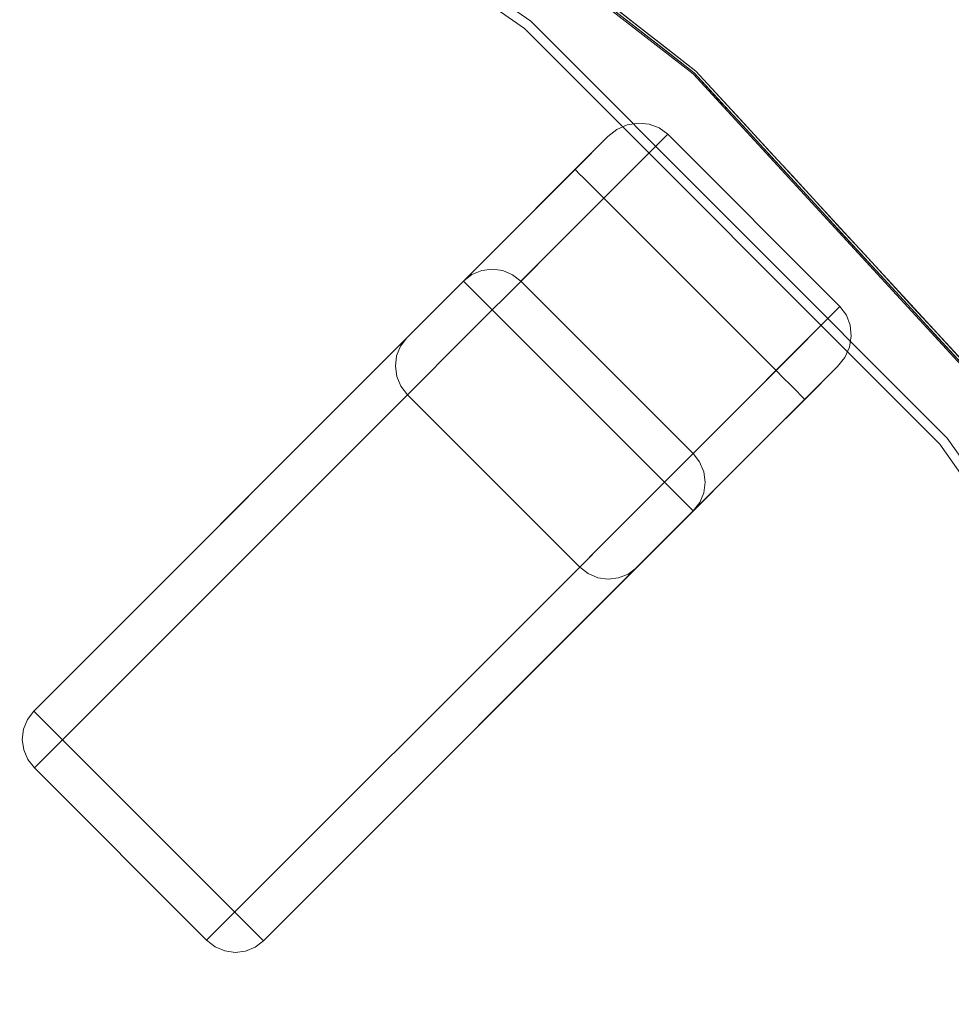
# Model space of a CAD drawing. Units: inches. Extents: x -2 to 163, y -6 to 149.
# Drawn here: x 85 to 89, y 80 to 85 of the extents above; entities that cross this region are included whole.
import ezdxf

# ---------------------------------------------------------------- set-up
doc = ezdxf.new("R2010")
doc.units = ezdxf.units.IN
doc.header["$MEASUREMENT"] = 0
for name, color, linetype, lineweight in [('TABLE-BASE', 6, 'Continuous', 9), ('TABLE-TOP', 6, 'Continuous', 9), ('TABLE-TOPEDGE', 6, 'Continuous', 9)]:
    doc.layers.add(name, color=color, linetype=linetype, lineweight=lineweight)

# ---------------------------------------------------------------- blocks, each defined once
blk = doc.blocks.new('ONODLN110_0T')
at = {"layer": 'TABLE-BASE'}
for points, invisible_edges in [([(10.9485, 12.025, 0.1459), (10.9485, 12.025, 0.1459), (10.9048, 11.9908, 0.1969), (10.2455, 11.322, 12.7993)], 13), ([(10.2929, 11.3416, 12.803), (10.2929, 11.3416, 12.803), (10.9485, 12.025, 0.1459), (10.2455, 11.322, 12.7993)], 6), ([(10.9987, 12.0475, 0.0984), (10.9987, 12.0475, 0.0984), (10.9485, 12.025, 0.1459), (10.2929, 11.3416, 12.803)], 13), ([(10.2929, 11.3416, 12.803), (10.2929, 11.3416, 12.803), (10.3438, 11.3482, 12.8062), (10.9987, 12.0475, 0.0984)], 13), ([(10.3438, 11.3482, 12.8062), (10.3438, 11.3482, 12.8062), (11.0521, 12.0565, 0.0577), (10.9987, 12.0475, 0.0984)], 11), ([(10.3438, 11.3482, 12.8062), (10.3438, 11.3482, 12.8062), (10.3946, 11.3414, 12.8086), (11.0521, 12.0565, 0.0577)], 13), ([(10.3946, 11.3414, 12.8086), (10.3946, 11.3414, 12.8086), (11.1048, 12.0516, 0.0264), (11.0521, 12.0565, 0.0577)], 11), ([(10.4421, 11.3217, 12.8102), (10.4421, 11.3217, 12.8102), (11.1048, 12.0516, 0.0264), (10.3946, 11.3414, 12.8086)], 6), ([(11.1534, 12.0331, 0.0067), (11.1534, 12.0331, 0.0067), (11.1048, 12.0516, 0.0264), (10.4421, 11.3217, 12.8102)], 13), ([(10.4421, 11.3217, 12.8102), (10.4421, 11.3217, 12.8102), (10.4828, 11.2904, 12.8107), (11.1534, 12.0331, 0.0067)], 13), ([(11.1946, 12.0022), (11.1946, 12.0022), (11.1534, 12.0331, 0.0067), (10.4828, 11.2904, 12.8107)], 4), ([(10.9485, 12.025, 0.1459), (10.9485, 12.025, 0.1459), (10.764, 11.8127, 0.0984), (10.9048, 11.9908, 0.1969)], 6), ([(10.9485, 12.025, 0.1459), (10.9485, 12.025, 0.1459), (10.7861, 11.7906, 0.0577), (10.764, 11.8127, 0.0984)], 11), ([(10.8149, 11.7617, 0.0264), (10.8149, 11.7617, 0.0264), (10.7861, 11.7906, 0.0577), (10.9987, 12.0475, 0.0984)], 13), ([(10.9485, 12.025, 0.1459), (10.9485, 12.025, 0.1459), (10.9987, 12.0475, 0.0984), (10.7861, 11.7906, 0.0577)], 13), ([(10.8485, 11.7282, 0.0067), (10.8485, 11.7282, 0.0067), (10.8149, 11.7617, 0.0264), (11.0521, 12.0565, 0.0577)], 13), ([(10.9987, 12.0475, 0.0984), (10.9987, 12.0475, 0.0984), (11.0521, 12.0565, 0.0577), (10.8149, 11.7617, 0.0264)], 13), ([(11.1048, 12.0516, 0.0264), (11.1048, 12.0516, 0.0264), (10.8485, 11.7282, 0.0067), (11.0521, 12.0565, 0.0577)], 6), ([(10.8485, 11.7282, 0.0067), (10.8485, 11.7282, 0.0067), (11.1048, 12.0516, 0.0264), (11.1534, 12.0331, 0.0067)], 11), ([(10.8845, 11.6921), (10.8845, 11.6921), (10.8485, 11.7282, 0.0067), (11.1534, 12.0331, 0.0067)], 13), ([(10.8845, 11.6921), (10.8845, 11.6921), (11.1534, 12.0331, 0.0067), (11.1946, 12.0022)], 2), ([(9.9295, 11.0155, 1.1251), (9.9295, 11.0155, 1.1251), (10.9048, 11.9908, 0.1969), (10.7453, 11.8313, 0.1969)], 11), ([(10.2049, 11.2909, 12.7953), (10.2049, 11.2909, 12.7953), (10.9048, 11.9908, 0.1969), (9.9295, 11.0155, 1.1251)], 13), ([(10.2455, 11.322, 12.7993), (10.2455, 11.322, 12.7993), (10.9048, 11.9908, 0.1969), (10.2049, 11.2909, 12.7953)], 2), ([(10.7501, 11.8266, 0.1459), (10.7501, 11.8266, 0.1459), (10.7453, 11.8313, 0.1969), (10.9048, 11.9908, 0.1969)], 9), ([(10.764, 11.8127, 0.0984), (10.764, 11.8127, 0.0984), (10.7501, 11.8266, 0.1459), (10.9048, 11.9908, 0.1969)], 13), ([(10.7453, 11.8313, 0.1969), (10.7453, 11.8313, 0.1969), (10.5583, 11.6443, 0.2268), (9.9295, 11.0155, 1.1251)], 13), ([(10.7501, 11.8266, 0.1459), (10.7501, 11.8266, 0.1459), (10.5583, 11.6443, 0.2268), (10.7453, 11.8313, 0.1969)], 2), ([(10.5571, 11.6089, 0.1358), (10.5571, 11.6089, 0.1358), (10.7861, 11.7906, 0.0577), (10.5359, 11.4943, 0.088)], 15), ([(10.8149, 11.7617, 0.0264), (10.8149, 11.7617, 0.0264), (10.5359, 11.4943, 0.088), (10.7861, 11.7906, 0.0577)], 6), ([(10.5571, 11.6089, 0.1358), (10.5571, 11.6089, 0.1358), (10.5583, 11.6443, 0.2268), (10.7501, 11.8266, 0.1459)], 15), ([(10.764, 11.8127, 0.0984), (10.764, 11.8127, 0.0984), (10.5571, 11.6089, 0.1358), (10.7501, 11.8266, 0.1459)], 6), ([(10.764, 11.8127, 0.0984), (10.764, 11.8127, 0.0984), (10.7861, 11.7906, 0.0577), (10.5571, 11.6089, 0.1358)], 13), ([(10.5359, 11.4943, 0.088), (10.5359, 11.4943, 0.088), (10.8149, 11.7617, 0.0264), (10.8485, 11.7282, 0.0067)], 11), ([(10.8485, 11.7282, 0.0067), (10.8485, 11.7282, 0.0067), (10.6719, 11.4795, 0.0691), (10.5359, 11.4943, 0.088)], 15), ([(10.8845, 11.6921), (10.8845, 11.6921), (10.6719, 11.4795, 0.0691), (10.8485, 11.7282, 0.0067)], 4), ([(10.6719, 11.4795, 0.0691), (10.8845, 11.6921), (11.7197, 10.857), (11.507, 10.6443, 0.0691)], 8), ([(10.0894, 11.1754, 0.6469), (10.0894, 11.1754, 0.6469), (9.9295, 11.0155, 1.1251), (10.5583, 11.6443, 0.2268)], 15), ([(10.3808, 11.4668, 0.3153), (10.3808, 11.4668, 0.3153), (10.0894, 11.1754, 0.6469), (10.5583, 11.6443, 0.2268)], 6), ([(10.3808, 11.4668, 0.3153), (10.3808, 11.4668, 0.3153), (10.5583, 11.6443, 0.2268), (10.5571, 11.6089, 0.1358)], 13), ([(10.2744, 11.2967, 0.282), (10.2744, 11.2967, 0.282), (10.3808, 11.4668, 0.3153), (10.5571, 11.6089, 0.1358)], 15), ([(10.5571, 11.6089, 0.1358), (10.5571, 11.6089, 0.1358), (10.5359, 11.4943, 0.088), (10.2744, 11.2967, 0.282)], 15), ([(10.2218, 11.3078, 0.4577), (10.2218, 11.3078, 0.4577), (10.0894, 11.1754, 0.6469), (10.3808, 11.4668, 0.3153)], 4), ([(10.3808, 11.4668, 0.3153), (10.3808, 11.4668, 0.3153), (10.2744, 11.2967, 0.282), (10.2218, 11.3078, 0.4577)], 6), ([(10.316, 11.2324, 0.2259), (10.316, 11.2324, 0.2259), (10.2744, 11.2967, 0.282), (10.5359, 11.4943, 0.088)], 15), ([(10.4592, 11.2668, 0.1382), (10.4592, 11.2668, 0.1382), (10.316, 11.2324, 0.2259), (10.5359, 11.4943, 0.088)], 15), ([(10.6719, 11.4795, 0.0691), (10.6719, 11.4795, 0.0691), (10.4592, 11.2668, 0.1382), (10.5359, 11.4943, 0.088)], 13), ([(11.507, 10.6443, 0.0691), (11.2944, 10.4317, 0.1382), (10.4592, 11.2668, 0.1382), (10.6719, 11.4795, 0.0691)], 10), ([(10.2218, 11.3078, 0.4577), (10.2218, 11.3078, 0.4577), (10.1352, 11.1911, 0.4661), (10.0894, 11.1754, 0.6469)], 6), ([(10.1352, 11.1911, 0.4661), (10.1352, 11.1911, 0.4661), (10.2218, 11.3078, 0.4577), (10.2744, 11.2967, 0.282)], 15), ([(10.4828, 11.2904, 12.8107), (10.4828, 11.2904, 12.8107), (10.2455, 11.322, 12.7993), (10.2049, 11.2909, 12.7953)], 11), ([(10.2455, 11.322, 12.7993), (10.2455, 11.322, 12.7993), (10.4828, 11.2904, 12.8107), (10.2929, 11.3416, 12.803)], 6), ([(10.3438, 11.3482, 12.8062), (10.3438, 11.3482, 12.8062), (10.2929, 11.3416, 12.803), (10.4828, 11.2904, 12.8107)], 13), ([(10.3946, 11.3414, 12.8086), (10.3946, 11.3414, 12.8086), (10.3438, 11.3482, 12.8062), (10.4828, 11.2904, 12.8107)], 13), ([(10.4828, 11.2904, 12.8107), (10.4828, 11.2904, 12.8107), (10.4421, 11.3217, 12.8102), (10.3946, 11.3414, 12.8086)], 9), ([(8.121, 9.207, 12.7953), (8.121, 9.207, 12.7953), (10.2049, 11.2909, 12.7953), (9.9295, 11.0155, 1.1251)], 4), ([(10.2744, 11.2967, 0.282), (10.2744, 11.2967, 0.282), (10.116, 11.0878, 0.4541), (10.1352, 11.1911, 0.4661)], 15), ([(10.2744, 11.2967, 0.282), (10.2744, 11.2967, 0.282), (10.316, 11.2324, 0.2259), (10.116, 11.0878, 0.4541)], 15), ([(11.3184, 10.1773, 12.7953), (11.318, 10.4553, 12.8107), (10.4828, 11.2904, 12.8107), (10.2049, 11.2909, 12.7953)], 5), ([(10.4592, 11.2668, 0.1382), (10.4592, 11.2668, 0.1382), (10.2892, 11.0968, 0.3316), (10.316, 11.2324, 0.2259)], 13), ([(10.4592, 11.2668, 0.1382), (11.2944, 10.4317, 0.1382), (11.1244, 10.2617, 0.3316), (10.2892, 11.0968, 0.3316)], 5), ([(10.116, 11.0878, 0.4541), (10.116, 11.0878, 0.4541), (10.316, 11.2324, 0.2259), (10.2892, 11.0968, 0.3316)], 15), ([(9.9903, 11.0763, 0.8732), (9.9903, 11.0763, 0.8732), (9.9295, 11.0155, 1.1251), (10.0894, 11.1754, 0.6469)], 4), ([(10.0894, 11.1754, 0.6469), (10.0894, 11.1754, 0.6469), (10.0083, 11.061, 0.6793), (9.9903, 11.0763, 0.8732)], 6), ([(10.1352, 11.1911, 0.4661), (10.1352, 11.1911, 0.4661), (10.0083, 11.061, 0.6793), (10.0894, 11.1754, 0.6469)], 15), ([(10.116, 11.0878, 0.4541), (10.116, 11.0878, 0.4541), (10.0083, 11.061, 0.6793), (10.1352, 11.1911, 0.4661)], 15), ([(12.0606, 11.1259, 0.0067), (12.0606, 11.1259, 0.0067), (12.0297, 11.167), (11.318, 10.4553, 12.8107)], 9), ([(12.0606, 11.1259, 0.0067), (12.0606, 11.1259, 0.0067), (11.7197, 10.857), (12.0297, 11.167)], 2), ([(11.3493, 10.4145, 12.8102), (11.3493, 10.4145, 12.8102), (12.0606, 11.1259, 0.0067), (11.318, 10.4553, 12.8107)], 6), ([(12.0792, 11.0773, 0.0264), (12.0792, 11.0773, 0.0264), (12.0606, 11.1259, 0.0067), (11.3493, 10.4145, 12.8102)], 13), ([(11.7557, 10.8209, 0.0067), (11.7557, 10.8209, 0.0067), (11.7197, 10.857), (12.0606, 11.1259, 0.0067)], 13), ([(11.7557, 10.8209, 0.0067), (11.7557, 10.8209, 0.0067), (12.0606, 11.1259, 0.0067), (12.0792, 11.0773, 0.0264)], 11), ([(9.9903, 11.0763, 0.8732), (9.9903, 11.0763, 0.8732), (9.9312, 10.9872, 0.8899), (9.9295, 11.0155, 1.1251)], 6), ([(10.0083, 11.061, 0.6793), (10.0083, 11.061, 0.6793), (9.9312, 10.9872, 0.8899), (9.9903, 11.0763, 0.8732)], 15), ([(10.116, 11.0878, 0.4541), (10.116, 11.0878, 0.4541), (9.9766, 10.9351, 0.7244), (10.0083, 11.061, 0.6793)], 15), ([(10.116, 11.0878, 0.4541), (10.116, 11.0878, 0.4541), (10.1192, 10.9269, 0.525), (9.9766, 10.9351, 0.7244)], 15), ([(10.2892, 11.0968, 0.3316), (10.2892, 11.0968, 0.3316), (10.1192, 10.9269, 0.525), (10.116, 11.0878, 0.4541)], 13), ([(10.2892, 11.0968, 0.3316), (11.1244, 10.2617, 0.3316), (10.9544, 10.0917, 0.525), (10.1192, 10.9269, 0.525)], 5), ([(11.369, 10.3671, 12.8086), (11.369, 10.3671, 12.8086), (12.0792, 11.0773, 0.0264), (11.3493, 10.4145, 12.8102)], 6), ([(12.0841, 11.0245, 0.0577), (12.0841, 11.0245, 0.0577), (12.0792, 11.0773, 0.0264), (11.369, 10.3671, 12.8086)], 13), ([(11.7557, 10.8209, 0.0067), (11.7557, 10.8209, 0.0067), (12.0792, 11.0773, 0.0264), (12.0841, 11.0245, 0.0577)], 11), ([(9.9766, 10.9351, 0.7244), (9.9766, 10.9351, 0.7244), (9.9312, 10.9872, 0.8899), (10.0083, 11.061, 0.6793)], 15), ([(11.3758, 10.3162, 12.8062), (11.3758, 10.3162, 12.8062), (12.0841, 11.0245, 0.0577), (11.369, 10.3671, 12.8086)], 6), ([(12.0841, 11.0245, 0.0577), (12.0841, 11.0245, 0.0577), (11.3758, 10.3162, 12.8062), (12.075, 10.9712, 0.0984)], 6), ([(12.0841, 11.0245, 0.0577), (12.0841, 11.0245, 0.0577), (11.7893, 10.7874, 0.0264), (11.7557, 10.8209, 0.0067)], 11), ([(12.0841, 11.0245, 0.0577), (12.0841, 11.0245, 0.0577), (12.075, 10.9712, 0.0984), (11.7893, 10.7874, 0.0264)], 13), ([(8.0906, 9.1671, 12.7844), (8.0906, 9.1671, 12.7844), (8.121, 9.207, 12.7953), (9.8991, 10.9756, 1.1142)], 13), ([(9.8802, 10.9289, 1.104), (9.8802, 10.9289, 1.104), (8.0906, 9.1671, 12.7844), (9.8991, 10.9756, 1.1142)], 6), ([(9.8991, 10.9756, 1.1142), (9.8991, 10.9756, 1.1142), (8.121, 9.207, 12.7953), (9.9295, 11.0155, 1.1251)], 2), ([(9.9766, 10.9351, 0.7244), (9.9766, 10.9351, 0.7244), (9.8741, 10.8786, 1.0953), (9.9312, 10.9872, 0.8899)], 15), ([(9.8741, 10.8786, 1.0953), (9.8741, 10.8786, 1.0953), (9.8802, 10.9289, 1.104), (9.9312, 10.9872, 0.8899)], 13), ([(9.8991, 10.9756, 1.1142), (9.8991, 10.9756, 1.1142), (9.9312, 10.9872, 0.8899), (9.8802, 10.9289, 1.104)], 6), ([(9.9312, 10.9872, 0.8899), (9.9312, 10.9872, 0.8899), (9.8991, 10.9756, 1.1142), (9.9295, 11.0155, 1.1251)], 11), ([(8.0717, 9.1204, 12.7742), (8.0717, 9.1204, 12.7742), (8.0906, 9.1671, 12.7844), (9.8802, 10.9289, 1.104)], 13), ([(9.8802, 10.9289, 1.104), (9.8802, 10.9289, 1.104), (9.8741, 10.8786, 1.0953), (8.0717, 9.1204, 12.7742)], 13), ([(9.9766, 10.9351, 0.7244), (9.9766, 10.9351, 0.7244), (9.8814, 10.8282, 1.0886), (9.8741, 10.8786, 1.0953)], 11), ([(9.9014, 10.781, 1.0844), (9.9014, 10.781, 1.0844), (9.8814, 10.8282, 1.0886), (9.9766, 10.9351, 0.7244)], 13), ([(9.9766, 10.9351, 0.7244), (9.9766, 10.9351, 0.7244), (10.026, 10.8336, 0.804), (9.9014, 10.781, 1.0844)], 15), ([(9.9766, 10.9351, 0.7244), (9.9766, 10.9351, 0.7244), (10.1192, 10.9269, 0.525), (10.026, 10.8336, 0.804)], 11), ([(10.026, 10.8336, 0.804), (10.026, 10.8336, 0.804), (10.1192, 10.9269, 0.525), (10.892, 10.0292, 0.7119)], 13), ([(10.892, 10.0292, 0.7119), (10.892, 10.0292, 0.7119), (10.1192, 10.9269, 0.525), (10.9544, 10.0917, 0.525)], 6), ([(11.3692, 10.2653, 12.803), (11.3692, 10.2653, 12.803), (12.075, 10.9712, 0.0984), (11.3758, 10.3162, 12.8062)], 6), ([(12.0526, 10.921, 0.1459), (12.0526, 10.921, 0.1459), (12.075, 10.9712, 0.0984), (11.3692, 10.2653, 12.803)], 13), ([(11.8181, 10.7585, 0.0577), (11.8181, 10.7585, 0.0577), (11.7893, 10.7874, 0.0264), (12.075, 10.9712, 0.0984)], 13), ([(12.075, 10.9712, 0.0984), (12.075, 10.9712, 0.0984), (12.0526, 10.921, 0.1459), (11.8181, 10.7585, 0.0577)], 13), ([(9.8741, 10.8786, 1.0953), (9.8741, 10.8786, 1.0953), (8.0656, 9.0701, 12.7655), (8.0717, 9.1204, 12.7742)], 11), ([(9.8741, 10.8786, 1.0953), (9.8741, 10.8786, 1.0953), (9.8814, 10.8282, 1.0886), (8.0656, 9.0701, 12.7655)], 13), ([(11.3184, 10.1773, 12.7953), (11.3184, 10.1773, 12.7953), (11.0431, 9.902, 1.1251), (12.0184, 10.8773, 0.1969)], 6), ([(12.0184, 10.8773, 0.1969), (12.0184, 10.8773, 0.1969), (11.0431, 9.902, 1.1251), (11.8589, 10.7178, 0.1969)], 6), ([(11.3496, 10.218, 12.7993), (11.3496, 10.218, 12.7993), (11.3184, 10.1773, 12.7953), (12.0184, 10.8773, 0.1969)], 9), ([(11.3496, 10.218, 12.7993), (11.3496, 10.218, 12.7993), (12.0526, 10.921, 0.1459), (11.3692, 10.2653, 12.803)], 6), ([(11.3496, 10.218, 12.7993), (11.3496, 10.218, 12.7993), (12.0184, 10.8773, 0.1969), (12.0526, 10.921, 0.1459)], 11), ([(12.0526, 10.921, 0.1459), (12.0526, 10.921, 0.1459), (11.8402, 10.7364, 0.0984), (11.8181, 10.7585, 0.0577)], 11), ([(12.0526, 10.921, 0.1459), (12.0526, 10.921, 0.1459), (12.0184, 10.8773, 0.1969), (11.8402, 10.7364, 0.0984)], 13), ([(11.8541, 10.7225, 0.1459), (11.8541, 10.7225, 0.1459), (11.8402, 10.7364, 0.0984), (12.0184, 10.8773, 0.1969)], 13), ([(11.8589, 10.7178, 0.1969), (11.8589, 10.7178, 0.1969), (11.8541, 10.7225, 0.1459), (12.0184, 10.8773, 0.1969)], 4), ([(10.026, 10.8336, 0.804), (10.026, 10.8336, 0.804), (9.9327, 10.7404, 1.083), (9.9014, 10.781, 1.0844)], 9), ([(9.9327, 10.7404, 1.083), (9.9327, 10.7404, 1.083), (10.026, 10.8336, 0.804), (10.7679, 9.9052, 1.083)], 4), ([(10.026, 10.8336, 0.804), (10.026, 10.8336, 0.804), (10.892, 10.0292, 0.7119), (10.7679, 9.9052, 1.083)], 11), ([(11.7197, 10.857), (11.7197, 10.857), (11.7557, 10.8209, 0.0067), (11.507, 10.6443, 0.0691)], 4), ([(9.8814, 10.8282, 1.0886), (9.8814, 10.8282, 1.0886), (8.0729, 9.0197, 12.7588), (8.0656, 9.0701, 12.7655)], 11), ([(9.9014, 10.781, 1.0844), (9.9014, 10.781, 1.0844), (8.0729, 9.0197, 12.7588), (9.8814, 10.8282, 1.0886)], 6), ([(11.5219, 10.5083, 0.088), (11.5219, 10.5083, 0.088), (11.507, 10.6443, 0.0691), (11.7557, 10.8209, 0.0067)], 15), ([(11.7557, 10.8209, 0.0067), (11.7557, 10.8209, 0.0067), (11.7893, 10.7874, 0.0264), (11.5219, 10.5083, 0.088)], 13), ([(11.8181, 10.7585, 0.0577), (11.8181, 10.7585, 0.0577), (11.5219, 10.5083, 0.088), (11.7893, 10.7874, 0.0264)], 6), ([(8.0929, 8.9725, 12.7546), (8.0929, 8.9725, 12.7546), (8.0729, 9.0197, 12.7588), (9.9014, 10.781, 1.0844)], 13), ([(9.9014, 10.781, 1.0844), (9.9014, 10.781, 1.0844), (9.9327, 10.7404, 1.083), (8.0929, 8.9725, 12.7546)], 13), ([(8.1242, 8.9319, 12.7531), (8.1242, 8.9319, 12.7531), (8.0929, 8.9725, 12.7546), (9.9327, 10.7404, 1.083)], 4), ([(11.6364, 10.5295, 0.1358), (11.6364, 10.5295, 0.1358), (11.5219, 10.5083, 0.088), (11.8181, 10.7585, 0.0577)], 15), ([(11.8402, 10.7364, 0.0984), (11.8402, 10.7364, 0.0984), (11.6364, 10.5295, 0.1358), (11.8181, 10.7585, 0.0577)], 6), ([(11.8541, 10.7225, 0.1459), (11.8541, 10.7225, 0.1459), (11.6364, 10.5295, 0.1358), (11.8402, 10.7364, 0.0984)], 6), ([(11.2029, 10.0618, 0.6469), (11.8589, 10.7178, 0.1969), (11.0431, 9.902, 1.1251), (11.1038, 9.9627, 0.8732)], 3), ([(11.8589, 10.7178, 0.1969), (11.8589, 10.7178, 0.1969), (11.2029, 10.0618, 0.6469), (11.6719, 10.5308, 0.2268)], 6), ([(11.6719, 10.5308, 0.2268), (11.6719, 10.5308, 0.2268), (11.6364, 10.5295, 0.1358), (11.8541, 10.7225, 0.1459)], 15), ([(11.8541, 10.7225, 0.1459), (11.8541, 10.7225, 0.1459), (11.8589, 10.7178, 0.1969), (11.6719, 10.5308, 0.2268)], 9), ([(11.5219, 10.5083, 0.088), (11.5219, 10.5083, 0.088), (11.2944, 10.4317, 0.1382), (11.507, 10.6443, 0.0691)], 11), ([(11.4943, 10.3532, 0.3153), (11.4943, 10.3532, 0.3153), (11.6719, 10.5308, 0.2268), (11.2029, 10.0618, 0.6469)], 13), ([(11.2944, 10.4317, 0.1382), (11.2944, 10.4317, 0.1382), (11.5219, 10.5083, 0.088), (11.2599, 10.2884, 0.2259)], 15), ([(11.3242, 10.2468, 0.282), (11.3242, 10.2468, 0.282), (11.2599, 10.2884, 0.2259), (11.5219, 10.5083, 0.088)], 15), ([(11.5219, 10.5083, 0.088), (11.5219, 10.5083, 0.088), (11.6364, 10.5295, 0.1358), (11.3242, 10.2468, 0.282)], 15), ([(11.6364, 10.5295, 0.1358), (11.6364, 10.5295, 0.1358), (11.4943, 10.3532, 0.3153), (11.3242, 10.2468, 0.282)], 15), ([(11.6719, 10.5308, 0.2268), (11.6719, 10.5308, 0.2268), (11.4943, 10.3532, 0.3153), (11.6364, 10.5295, 0.1358)], 13), ([(11.3496, 10.218, 12.7993), (11.3496, 10.218, 12.7993), (11.318, 10.4553, 12.8107), (11.3184, 10.1773, 12.7953)], 6), ([(11.3493, 10.4145, 12.8102), (11.3493, 10.4145, 12.8102), (11.318, 10.4553, 12.8107), (11.369, 10.3671, 12.8086)], 4), ([(11.3758, 10.3162, 12.8062), (11.3758, 10.3162, 12.8062), (11.369, 10.3671, 12.8086), (11.318, 10.4553, 12.8107)], 13), ([(11.318, 10.4553, 12.8107), (11.318, 10.4553, 12.8107), (11.3496, 10.218, 12.7993), (11.3758, 10.3162, 12.8062)], 15), ([(11.1244, 10.2617, 0.3316), (11.1244, 10.2617, 0.3316), (11.2944, 10.4317, 0.1382), (11.2599, 10.2884, 0.2259)], 13), ([(11.3353, 10.1942, 0.4577), (11.3353, 10.1942, 0.4577), (11.4943, 10.3532, 0.3153), (11.2029, 10.0618, 0.6469)], 4), ([(11.3353, 10.1942, 0.4577), (11.3353, 10.1942, 0.4577), (11.3242, 10.2468, 0.282), (11.4943, 10.3532, 0.3153)], 6), ([(11.3758, 10.3162, 12.8062), (11.3758, 10.3162, 12.8062), (11.3496, 10.218, 12.7993), (11.3692, 10.2653, 12.803)], 2), ([(10.9544, 10.0917, 0.525), (10.9544, 10.0917, 0.525), (11.1244, 10.2617, 0.3316), (11.1154, 10.0885, 0.4541)], 13), ([(11.3242, 10.2468, 0.282), (11.3242, 10.2468, 0.282), (11.1154, 10.0885, 0.4541), (11.2599, 10.2884, 0.2259)], 15), ([(11.1244, 10.2617, 0.3316), (11.1244, 10.2617, 0.3316), (11.2599, 10.2884, 0.2259), (11.1154, 10.0885, 0.4541)], 15), ([(11.3242, 10.2468, 0.282), (11.3242, 10.2468, 0.282), (11.2186, 10.1076, 0.4661), (11.1154, 10.0885, 0.4541)], 15), ([(11.2186, 10.1076, 0.4661), (11.2186, 10.1076, 0.4661), (11.3242, 10.2468, 0.282), (11.3353, 10.1942, 0.4577)], 15), ([(9.2346, 8.0935, 12.7953), (9.2346, 8.0935, 12.7953), (11.0431, 9.902, 1.1251), (11.3184, 10.1773, 12.7953)], 4), ([(11.2186, 10.1076, 0.4661), (11.2186, 10.1076, 0.4661), (11.3353, 10.1942, 0.4577), (11.2029, 10.0618, 0.6469)], 11), ([(10.8612, 9.9984, 0.804), (10.8612, 9.9984, 0.804), (10.9544, 10.0917, 0.525), (10.9627, 9.9491, 0.7244)], 13), ([(11.1154, 10.0885, 0.4541), (11.1154, 10.0885, 0.4541), (10.9627, 9.9491, 0.7244), (10.9544, 10.0917, 0.525)], 15), ([(10.9627, 9.9491, 0.7244), (10.9627, 9.9491, 0.7244), (11.1154, 10.0885, 0.4541), (11.0886, 9.9807, 0.6793)], 15), ([(11.2186, 10.1076, 0.4661), (11.2186, 10.1076, 0.4661), (11.0886, 9.9807, 0.6793), (11.1154, 10.0885, 0.4541)], 15), ([(11.0886, 9.9807, 0.6793), (11.0886, 9.9807, 0.6793), (11.2186, 10.1076, 0.4661), (11.2029, 10.0618, 0.6469)], 15), ([(11.1038, 9.9627, 0.8732), (11.1038, 9.9627, 0.8732), (11.0886, 9.9807, 0.6793), (11.2029, 10.0618, 0.6469)], 6), ([(10.7679, 9.9052, 1.083), (10.7679, 9.9052, 1.083), (10.8612, 9.9984, 0.804), (10.8086, 9.8738, 1.0844)], 4), ([(10.8086, 9.8738, 1.0844), (10.8086, 9.8738, 1.0844), (10.8612, 9.9984, 0.804), (10.9627, 9.9491, 0.7244)], 15), ([(11.0886, 9.9807, 0.6793), (11.0886, 9.9807, 0.6793), (11.0148, 9.9037, 0.8899), (10.9627, 9.9491, 0.7244)], 15), ([(11.1038, 9.9627, 0.8732), (11.1038, 9.9627, 0.8732), (11.0148, 9.9037, 0.8899), (11.0886, 9.9807, 0.6793)], 15), ([(10.8086, 9.8738, 1.0844), (10.8086, 9.8738, 1.0844), (10.9627, 9.9491, 0.7244), (10.8557, 9.8538, 1.0886)], 6), ([(10.9062, 9.8466, 1.0953), (10.9062, 9.8466, 1.0953), (10.8557, 9.8538, 1.0886), (10.9627, 9.9491, 0.7244)], 13), ([(11.0148, 9.9037, 0.8899), (11.0148, 9.9037, 0.8899), (10.9062, 9.8466, 1.0953), (10.9627, 9.9491, 0.7244)], 15), ([(11.1038, 9.9627, 0.8732), (11.1038, 9.9627, 0.8732), (11.0431, 9.902, 1.1251), (11.0148, 9.9037, 0.8899)], 13), ([(10.8086, 9.8738, 1.0844), (10.8086, 9.8738, 1.0844), (8.9594, 8.0967, 12.7531), (10.7679, 9.9052, 1.083)], 2), ([(9.2346, 8.0935, 12.7953), (9.2346, 8.0935, 12.7953), (9.1946, 8.063, 12.7844), (11.0431, 9.902, 1.1251)], 4), ([(11.0031, 9.8715, 1.1142), (11.0031, 9.8715, 1.1142), (11.0431, 9.902, 1.1251), (9.1946, 8.063, 12.7844)], 13), ([(10.9564, 9.8526, 1.104), (10.9564, 9.8526, 1.104), (10.9062, 9.8466, 1.0953), (11.0148, 9.9037, 0.8899)], 13), ([(11.0148, 9.9037, 0.8899), (11.0148, 9.9037, 0.8899), (11.0031, 9.8715, 1.1142), (10.9564, 9.8526, 1.104)], 11), ([(11.0431, 9.902, 1.1251), (11.0431, 9.902, 1.1251), (11.0031, 9.8715, 1.1142), (11.0148, 9.9037, 0.8899)], 13), ([(9.0001, 8.0653, 12.7546), (9.0001, 8.0653, 12.7546), (8.9594, 8.0967, 12.7531), (10.8086, 9.8738, 1.0844)], 13), ([(10.8557, 9.8538, 1.0886), (10.8557, 9.8538, 1.0886), (9.0001, 8.0653, 12.7546), (10.8086, 9.8738, 1.0844)], 6), ([(9.0472, 8.0453, 12.7588), (9.0472, 8.0453, 12.7588), (9.0001, 8.0653, 12.7546), (10.8557, 9.8538, 1.0886)], 13), ([(10.8557, 9.8538, 1.0886), (10.8557, 9.8538, 1.0886), (10.9062, 9.8466, 1.0953), (9.0472, 8.0453, 12.7588)], 13), ([(10.9062, 9.8466, 1.0953), (10.9062, 9.8466, 1.0953), (9.0977, 8.0381, 12.7655), (9.0472, 8.0453, 12.7588)], 11), ([(10.9062, 9.8466, 1.0953), (10.9062, 9.8466, 1.0953), (10.9564, 9.8526, 1.104), (9.0977, 8.0381, 12.7655)], 13), ([(10.9564, 9.8526, 1.104), (10.9564, 9.8526, 1.104), (9.1479, 8.0441, 12.7742), (9.0977, 8.0381, 12.7655)], 11), ([(9.1946, 8.063, 12.7844), (9.1946, 8.063, 12.7844), (9.1479, 8.0441, 12.7742), (11.0031, 9.8715, 1.1142)], 13), ([(11.0031, 9.8715, 1.1142), (11.0031, 9.8715, 1.1142), (9.1479, 8.0441, 12.7742), (10.9564, 9.8526, 1.104)], 6), ([(8.0656, 9.0701, 12.7655), (8.0656, 9.0701, 12.7655), (8.121, 9.207, 12.7953), (8.0717, 9.1204, 12.7742)], 6), ([(8.0729, 9.0197, 12.7588), (8.0729, 9.0197, 12.7588), (8.121, 9.207, 12.7953), (8.0656, 9.0701, 12.7655)], 6), ([(8.0906, 9.1671, 12.7844), (8.0906, 9.1671, 12.7844), (8.0717, 9.1204, 12.7742), (8.121, 9.207, 12.7953)], 4), ([(8.0929, 8.9725, 12.7546), (8.0929, 8.9725, 12.7546), (8.121, 9.207, 12.7953), (8.0729, 9.0197, 12.7588)], 6), ([(8.0929, 8.9725, 12.7546), (8.0929, 8.9725, 12.7546), (8.1242, 8.9319, 12.7531), (8.121, 9.207, 12.7953)], 13), ([(8.9594, 8.0967, 12.7531), (9.2346, 8.0935, 12.7953), (8.121, 9.207, 12.7953), (8.1242, 8.9319, 12.7531)], 5), ([(9.2346, 8.0935, 12.7953), (9.2346, 8.0935, 12.7953), (8.9594, 8.0967, 12.7531), (9.1946, 8.063, 12.7844)], 6), ([(9.1479, 8.0441, 12.7742), (9.1479, 8.0441, 12.7742), (9.1946, 8.063, 12.7844), (8.9594, 8.0967, 12.7531)], 13), ([(9.0472, 8.0453, 12.7588), (9.0472, 8.0453, 12.7588), (8.9594, 8.0967, 12.7531), (9.0001, 8.0653, 12.7546)], 2), ([(8.9594, 8.0967, 12.7531), (8.9594, 8.0967, 12.7531), (9.0472, 8.0453, 12.7588), (9.0977, 8.0381, 12.7655)], 11), ([(9.0977, 8.0381, 12.7655), (9.0977, 8.0381, 12.7655), (9.1479, 8.0441, 12.7742), (8.9594, 8.0967, 12.7531)], 13)]:
    blk.add_3dface(points, dxfattribs=dict(at, invisible_edges=invisible_edges))
for points in [[(12.0297, 11.167), (11.1946, 12.0022), (10.4828, 11.2904, 12.8107), (11.318, 10.4553, 12.8107)], [(11.7197, 10.857), (10.8845, 11.6921), (11.1946, 12.0022), (12.0297, 11.167)], [(11.3184, 10.1773, 12.7953), (10.2049, 11.2909, 12.7953), (8.121, 9.207, 12.7953), (9.2346, 8.0935, 12.7953)], [(8.1242, 8.9319, 12.7531), (9.9327, 10.7404, 1.083), (10.7679, 9.9052, 1.083), (8.9594, 8.0967, 12.7531)]]:
    blk.add_3dface(points, dxfattribs=at)
at = {"layer": 'TABLE-TOP'}
for points, invisible_edges in [([(8.1681, 14.1476, 13.7795), (-2.8368, 16.0881, 13.7795), (-16.3363, 0, 13.7795), (16.0881, -2.8368, 13.7795)], 15), ([(8.1681, 14.1476, 12.7953), (-12.5143, -10.5008, 12.7953), (-5.5873, 15.3511, 12.7953), (-2.8368, 16.0881, 12.7953)], 11), ([(8.1681, 14.1476, 12.7953), (10.5008, 12.5143, 12.7953), (15.3511, 5.5873, 12.7953), (-12.5143, -10.5008, 12.7953)], 14), ([(15.3511, 5.5873, 13.7795), (10.5008, 12.5143, 13.7795), (8.1681, 14.1476, 13.7795), (16.0881, -2.8368, 13.7795)], 13), ([(8.1681, 14.1476, 13.7795), (10.5008, 12.5143, 13.7795), (10.5008, 12.5143, 12.7953), (8.1681, 14.1476, 12.7953)], 10), ([(12.5143, 10.5008, 13.7795), (10.5008, 12.5143, 13.7795), (15.3511, 5.5873, 13.7795), (14.1476, 8.1681, 13.7795)], 2), ([(12.5143, 10.5008, 12.7953), (14.1476, 8.1681, 12.7953), (15.3511, 5.5873, 12.7953), (10.5008, 12.5143, 12.7953)], 4), ([(10.5008, 12.5143, 12.7953), (10.5008, 12.5143, 13.7795), (12.5143, 10.5008, 13.7795), (12.5143, 10.5008, 12.7953)], 5), ([(14.1476, 8.1681, 12.7953), (12.5143, 10.5008, 12.7953), (12.5143, 10.5008, 13.7795), (14.1476, 8.1681, 13.7795)], 10)]:
    blk.add_3dface(points, dxfattribs=dict(at, invisible_edges=invisible_edges))
at = {"layer": 'TABLE-TOPEDGE'}
for points, invisible_edges in [([(12.2955, 11.3291, 13.7775), (10.2754, 13.1964, 13.7729), (7.9534, 14.7061, 13.7775)], 15), ([(11.3176, 12.2942, 13.7795), (12.2955, 11.3291, 13.7775), (7.9534, 14.7061, 13.7775)], 15), ([(7.9534, 14.7061, 13.7775), (9.1397, 13.9893, 13.7795), (11.3176, 12.2942, 13.7795)], 13), ([(8.1911, 14.1874, 12.7953), (10.5303, 12.5495, 12.7953), (10.5008, 12.5143, 12.7953), (8.1681, 14.1476, 12.7953)], 10), ([(9.144, 13.9959, 13.5698), (10.5303, 12.5495, 12.7953), (8.1911, 14.1874, 12.7953)], 13), ([(8.1681, 14.1476, 13.7795), (8.1681, 14.1476, 12.7953), (10.5008, 12.5143, 12.7953), (10.5008, 12.5143, 13.7795)], 5), ([(9.1397, 13.9893, 13.7795), (8.1681, 14.1476, 13.7795), (10.5008, 12.5143, 13.7795), (11.3176, 12.2942, 13.7795)], 5), ([(9.144, 13.9959, 13.5698), (11.3229, 12.3, 13.5698), (10.5303, 12.5495, 12.7953)], 14), ([(11.3309, 12.3087, 13.637), (9.1504, 14.0058, 13.637), (9.1504, 14.0058, 13.7598), (11.3309, 12.3087, 13.7598)], 10), ([(9.1504, 14.0058, 13.7598), (10.2754, 13.1964, 13.7729), (11.3309, 12.3087, 13.7598)], 3), ([(14.0041, 9.1425, 13.7738), (10.2754, 13.1964, 13.7729), (12.2955, 11.3291, 13.7775)], 15), ([(10.2754, 13.1964, 13.7729), (14.0041, 9.1425, 13.7738), (13.2023, 10.2758, 13.7598)], 15), ([(13.2023, 10.2758, 13.7598), (11.3309, 12.3087, 13.7598), (10.2754, 13.1964, 13.7729)], 14), ([(11.0357, 12.5652, 13.5861), (11.0506, 12.512, 13.5698), (10.9144, 12.618, 13.5698)], 13), ([(10.9221, 12.6269, 13.637), (11.0584, 12.5208, 13.637), (11.0112, 12.5916, 13.6031)], 14), ([(10.5303, 12.5495, 12.7953), (12.5495, 10.5303, 12.7953), (12.5143, 10.5008, 12.7953), (10.5008, 12.5143, 12.7953)], 10), ([(11.3229, 12.3, 13.5698), (12.5495, 10.5303, 12.7953), (10.5303, 12.5495, 12.7953)], 13), ([(11.1073, 12.5071, 13.6038), (11.0357, 12.5652, 13.5861), (11.0112, 12.5916, 13.6031)], 15), ([(11.0112, 12.5916, 13.6031), (11.0584, 12.5208, 13.637), (11.1073, 12.5071, 13.6038)], 15), ([(11.0357, 12.5652, 13.5861), (11.1316, 12.4806, 13.5868), (11.0506, 12.512, 13.5698)], 15), ([(11.1316, 12.4806, 13.5868), (11.0357, 12.5652, 13.5861), (11.1073, 12.5071, 13.6038)], 15), ([(10.5008, 12.5143, 13.7795), (10.5008, 12.5143, 12.7953), (12.5143, 10.5008, 12.7953), (12.5143, 10.5008, 13.7795)], 5), ([(12.5143, 10.5008, 13.7795), (13.1868, 10.2637, 13.7795), (11.3176, 12.2942, 13.7795), (10.5008, 12.5143, 13.7795)], 5), ([(11.1316, 12.4806, 13.5868), (11.1868, 12.406, 13.5698), (11.0506, 12.512, 13.5698)], 13), ([(11.1946, 12.4147, 13.637), (11.1073, 12.5071, 13.6038), (11.0584, 12.5208, 13.637)], 3), ([(11.1073, 12.5071, 13.6038), (11.2028, 12.4215, 13.6033), (11.1316, 12.4806, 13.5868)], 15), ([(11.2028, 12.4215, 13.6033), (11.1073, 12.5071, 13.6038), (11.1946, 12.4147, 13.637)], 15), ([(11.2028, 12.4215, 13.6033), (11.232, 12.39, 13.5862), (11.1316, 12.4806, 13.5868)], 15), ([(11.1316, 12.4806, 13.5868), (11.232, 12.39, 13.5862), (11.1868, 12.406, 13.5698)], 15), ([(11.1868, 12.406, 13.5698), (11.232, 12.39, 13.5862), (11.3229, 12.3, 13.5698)], 3), ([(11.2028, 12.4215, 13.6033), (11.1946, 12.4147, 13.637), (11.2854, 12.3491, 13.6176)], 15), ([(11.1946, 12.4147, 13.637), (11.3309, 12.3087, 13.637), (11.2854, 12.3491, 13.6176)], 14), ([(11.2028, 12.4215, 13.6033), (11.2854, 12.3491, 13.6176), (11.2986, 12.3334, 13.5993)], 15), ([(11.2986, 12.3334, 13.5993), (11.232, 12.39, 13.5862), (11.2028, 12.4215, 13.6033)], 15), ([(11.3229, 12.3, 13.5698), (11.232, 12.39, 13.5862), (11.2986, 12.3334, 13.5993)], 15), ([(11.2854, 12.3491, 13.6176), (11.3309, 12.3087, 13.637), (11.3943, 12.2492, 13.6219)], 15), ([(11.3947, 12.2455, 13.6027), (11.2986, 12.3334, 13.5993), (11.2854, 12.3491, 13.6176)], 15), ([(11.3947, 12.2455, 13.6027), (11.2854, 12.3491, 13.6176), (11.3943, 12.2492, 13.6219)], 15), ([(11.3947, 12.2455, 13.6027), (11.3229, 12.3, 13.5698), (11.2986, 12.3334, 13.5993)], 15), ([(11.3943, 12.2492, 13.6219), (11.3309, 12.3087, 13.637), (11.4479, 12.1816, 13.637)], 13), ([(13.2023, 10.2758, 13.637), (11.3309, 12.3087, 13.637), (11.3309, 12.3087, 13.7598), (13.2023, 10.2758, 13.7598)], 10), ([(13.1868, 10.2637, 13.7795), (12.2955, 11.3291, 13.7775), (11.3176, 12.2942, 13.7795)], 3), ([(11.3229, 12.3, 13.5698), (13.193, 10.2685, 13.5698), (12.5495, 10.5303, 12.7953)], 14), ([(11.4398, 12.173, 13.5698), (11.3229, 12.3, 13.5698), (11.3947, 12.2455, 13.6027)], 14), ([(11.4779, 12.1696, 13.6124), (11.3947, 12.2455, 13.6027), (11.3943, 12.2492, 13.6219)], 15), ([(11.4479, 12.1816, 13.637), (11.4779, 12.1696, 13.6124), (11.3943, 12.2492, 13.6219)], 15), ([(11.5178, 12.126, 13.5896), (11.4398, 12.173, 13.5698), (11.3947, 12.2455, 13.6027)], 15), ([(11.4779, 12.1696, 13.6124), (11.5178, 12.126, 13.5896), (11.3947, 12.2455, 13.6027)], 15), ([(11.5178, 12.126, 13.5896), (11.5567, 12.0461, 13.5698), (11.4398, 12.173, 13.5698)], 13), ([(11.4479, 12.1816, 13.637), (11.5648, 12.0546, 13.637), (11.4779, 12.1696, 13.6124)], 14), ([(11.5738, 12.078, 13.6102), (11.4779, 12.1696, 13.6124), (11.5648, 12.0546, 13.637)], 15), ([(11.5178, 12.126, 13.5896), (11.4779, 12.1696, 13.6124), (11.5738, 12.078, 13.6102)], 15), ([(11.5738, 12.078, 13.6102), (11.6377, 12.01, 13.5868), (11.5178, 12.126, 13.5896)], 15), ([(11.5178, 12.126, 13.5896), (11.6377, 12.01, 13.5868), (11.5567, 12.0461, 13.5698)], 15), ([(11.5648, 12.0546, 13.637), (11.6818, 11.9275, 13.637), (11.5738, 12.078, 13.6102)], 14), ([(11.6377, 12.01, 13.5868), (11.5738, 12.078, 13.6102), (11.7066, 11.9479, 13.6033)], 15), ([(11.7066, 11.9479, 13.6033), (11.5738, 12.078, 13.6102), (11.6818, 11.9275, 13.637)], 15), ([(11.6377, 12.01, 13.5868), (11.6736, 11.9191, 13.5698), (11.5567, 12.0461, 13.5698)], 13), ([(11.7066, 11.9479, 13.6033), (11.7301, 11.9196, 13.5862), (11.6377, 12.01, 13.5868)], 15), ([(11.6736, 11.9191, 13.5698), (11.6377, 12.01, 13.5868), (11.7301, 11.9196, 13.5862)], 15), ([(11.7066, 11.9479, 13.6033), (11.6818, 11.9275, 13.637), (11.7892, 11.869, 13.6171)], 15), ([(11.6818, 11.9275, 13.637), (11.7988, 11.8004, 13.637), (11.7892, 11.869, 13.6171)], 14), ([(11.7892, 11.869, 13.6171), (11.8207, 11.8332, 13.5969), (11.7066, 11.9479, 13.6033)], 15), ([(11.7066, 11.9479, 13.6033), (11.8207, 11.8332, 13.5969), (11.7301, 11.9196, 13.5862)], 15), ([(11.6736, 11.9191, 13.5698), (11.7301, 11.9196, 13.5862), (11.7905, 11.7921, 13.5698)], 3), ([(11.7905, 11.7921, 13.5698), (11.7301, 11.9196, 13.5862), (11.8207, 11.8332, 13.5969)], 15), ([(11.7892, 11.869, 13.6171), (11.8976, 11.76, 13.6146), (11.8207, 11.8332, 13.5969)], 15), ([(11.8976, 11.76, 13.6146), (11.7892, 11.869, 13.6171), (11.7988, 11.8004, 13.637)], 15), ([(11.7905, 11.7921, 13.5698), (11.8207, 11.8332, 13.5969), (11.9327, 11.7181, 13.5899)], 15), ([(11.8207, 11.8332, 13.5969), (11.8976, 11.76, 13.6146), (11.9327, 11.7181, 13.5899)], 15), ([(11.9327, 11.7181, 13.5899), (11.9073, 11.6652, 13.5698), (11.7905, 11.7921, 13.5698)], 13), ([(11.8976, 11.76, 13.6146), (11.7988, 11.8004, 13.637), (11.9157, 11.6734, 13.637)], 13), ([(11.8976, 11.76, 13.6146), (11.9157, 11.6734, 13.637), (12.0137, 11.6389, 13.6031)], 15), ([(11.8976, 11.76, 13.6146), (12.0137, 11.6389, 13.6031), (11.9327, 11.7181, 13.5899)], 15), ([(12.0354, 11.6112, 13.5861), (11.9073, 11.6652, 13.5698), (11.9327, 11.7181, 13.5899)], 15), ([(12.0137, 11.6389, 13.6031), (12.0354, 11.6112, 13.5861), (11.9327, 11.7181, 13.5899)], 15), ([(12.0354, 11.6112, 13.5861), (12.0242, 11.5382, 13.5698), (11.9073, 11.6652, 13.5698)], 13), ([(11.9157, 11.6734, 13.637), (12.0327, 11.5463, 13.637), (12.0137, 11.6389, 13.6031)], 14), ([(12.1024, 11.5469, 13.6039), (12.0354, 11.6112, 13.5861), (12.0137, 11.6389, 13.6031)], 15), ([(12.0137, 11.6389, 13.6031), (12.0327, 11.5463, 13.637), (12.1024, 11.5469, 13.6039)], 15), ([(12.0354, 11.6112, 13.5861), (12.1239, 11.519, 13.5869), (12.0242, 11.5382, 13.5698)], 15), ([(12.1239, 11.519, 13.5869), (12.0354, 11.6112, 13.5861), (12.1024, 11.5469, 13.6039)], 15), ([(12.1497, 11.4193, 13.637), (12.1024, 11.5469, 13.6039), (12.0327, 11.5463, 13.637)], 3), ([(12.1024, 11.5469, 13.6039), (12.1904, 11.4538, 13.6033), (12.1239, 11.519, 13.5869)], 15), ([(12.1904, 11.4538, 13.6033), (12.1024, 11.5469, 13.6039), (12.1497, 11.4193, 13.637)], 15), ([(12.1239, 11.519, 13.5869), (12.1411, 11.4112, 13.5698), (12.0242, 11.5382, 13.5698)], 13), ([(12.1904, 11.4538, 13.6033), (12.2169, 11.42, 13.5862), (12.1239, 11.519, 13.5869)], 15), ([(12.1239, 11.519, 13.5869), (12.2169, 11.42, 13.5862), (12.1411, 11.4112, 13.5698)], 15), ([(12.1904, 11.4538, 13.6033), (12.1497, 11.4193, 13.637), (12.2667, 11.3749, 13.6176)], 15), ([(12.1904, 11.4538, 13.6033), (12.2667, 11.3749, 13.6176), (12.2788, 11.3579, 13.5993)], 15), ([(12.2788, 11.3579, 13.5993), (12.2169, 11.42, 13.5862), (12.1904, 11.4538, 13.6033)], 15), ([(12.1411, 11.4112, 13.5698), (12.2169, 11.42, 13.5862), (12.258, 11.2843, 13.5698)], 3), ([(12.1497, 11.4193, 13.637), (12.2666, 11.2922, 13.637), (12.2667, 11.3749, 13.6176)], 14), ([(12.258, 11.2843, 13.5698), (12.2169, 11.42, 13.5862), (12.2788, 11.3579, 13.5993)], 15), ([(12.3674, 11.2623, 13.6026), (12.258, 11.2843, 13.5698), (12.2788, 11.3579, 13.5993)], 15), ([(12.2667, 11.3749, 13.6176), (12.2666, 11.2922, 13.637), (12.3669, 11.2664, 13.6219)], 15), ([(12.3674, 11.2623, 13.6026), (12.2788, 11.3579, 13.5993), (12.2667, 11.3749, 13.6176)], 15), ([(12.3674, 11.2623, 13.6026), (12.2667, 11.3749, 13.6176), (12.3669, 11.2664, 13.6219)], 15), ([(12.2955, 11.3291, 13.7775), (14.1074, 8.9699, 13.7781), (14.0041, 9.1425, 13.7738)], 15), ([(13.1868, 10.2637, 13.7795), (14.1074, 8.9699, 13.7781), (12.2955, 11.3291, 13.7775)], 15), ([(12.3749, 11.1573, 13.5698), (12.258, 11.2843, 13.5698), (12.3674, 11.2623, 13.6026)], 14), ([(12.3669, 11.2664, 13.6219), (12.2666, 11.2922, 13.637), (12.3836, 11.1652, 13.637)], 13), ([(12.3674, 11.2623, 13.6026), (12.3669, 11.2664, 13.6219), (12.4554, 11.1682, 13.6194)], 15), ([(12.4554, 11.1682, 13.6194), (12.3669, 11.2664, 13.6219), (12.3836, 11.1652, 13.637)], 15), ([(12.4786, 11.1348, 13.5897), (12.3749, 11.1573, 13.5698), (12.3674, 11.2623, 13.6026)], 15), ([(12.4554, 11.1682, 13.6194), (12.4786, 11.1348, 13.5897), (12.3674, 11.2623, 13.6026)], 15), ([(12.5005, 11.0381, 13.637), (12.4554, 11.1682, 13.6194), (12.3836, 11.1652, 13.637)], 3), ([(12.5323, 11.0803, 13.6103), (12.4554, 11.1682, 13.6194), (12.5005, 11.0381, 13.637)], 15), ([(12.4554, 11.1682, 13.6194), (12.5323, 11.0803, 13.6103), (12.4786, 11.1348, 13.5897)], 15), ([(12.4786, 11.1348, 13.5897), (12.4917, 11.0303, 13.5698), (12.3749, 11.1573, 13.5698)], 13), ([(12.5323, 11.0803, 13.6103), (12.5894, 11.0083, 13.5869), (12.4786, 11.1348, 13.5897)], 15), ([(12.4786, 11.1348, 13.5897), (12.5894, 11.0083, 13.5869), (12.4917, 11.0303, 13.5698)], 15), ([(12.5005, 11.0381, 13.637), (12.6175, 10.9111, 13.637), (12.5323, 11.0803, 13.6103)], 14), ([(12.5894, 11.0083, 13.5869), (12.5323, 11.0803, 13.6103), (12.6534, 10.9402, 13.6034)], 15), ([(12.6534, 10.9402, 13.6034), (12.5323, 11.0803, 13.6103), (12.6175, 10.9111, 13.637)], 15), ([(12.5894, 11.0083, 13.5869), (12.6086, 10.9034, 13.5698), (12.4917, 11.0303, 13.5698)], 13), ([(12.5495, 10.5303, 12.7953), (14.1874, 8.1911, 12.7953), (14.1476, 8.1681, 12.7953), (12.5143, 10.5008, 12.7953)], 10), ([(12.5143, 10.5008, 13.7795), (12.5143, 10.5008, 12.7953), (14.1476, 8.1681, 12.7953), (14.1476, 8.1681, 13.7795)], 5), ([(13.1868, 10.2637, 13.7795), (12.5143, 10.5008, 13.7795), (14.1476, 8.1681, 13.7795), (14.6963, 7.9532, 13.7795)], 5), ([(12.5495, 10.5303, 12.7953), (13.193, 10.2685, 13.5698), (14.1874, 8.1911, 12.7953)], 3)]:
    blk.add_3dface(points, dxfattribs=dict(at, invisible_edges=invisible_edges))

msp = doc.modelspace()

# ---------------------------------------------------------------- block references
msp.add_blockref('ONODLN110_0T', (76.8167, 72.1288))

doc.saveas('drawing.dxf')
